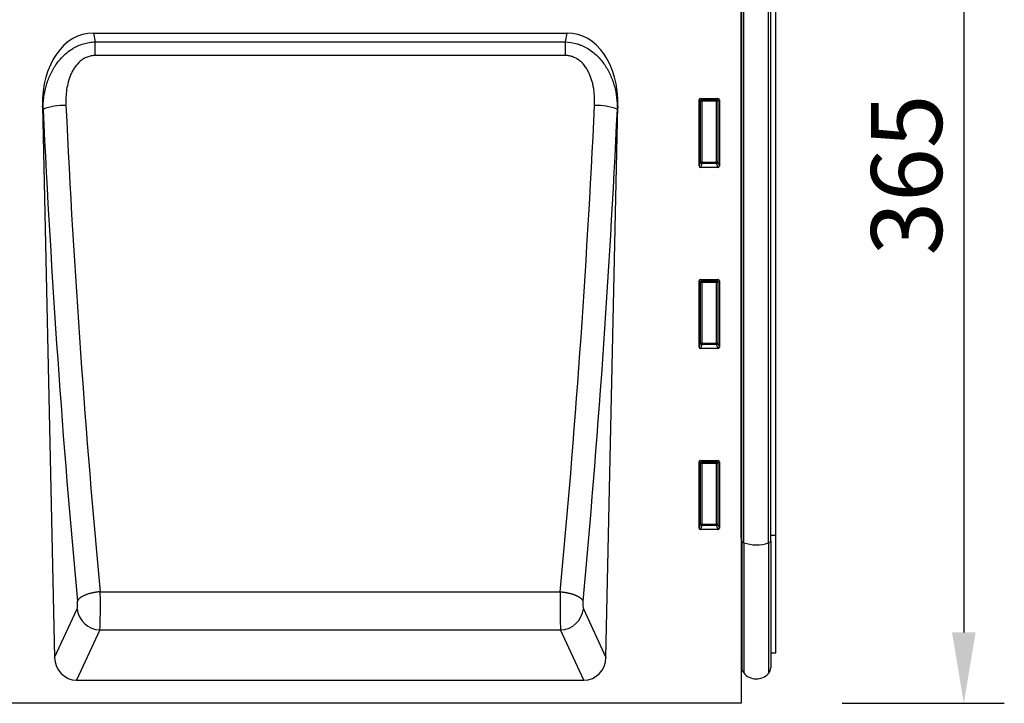
# Model space of a CAD drawing. Units: millimetres. Extents: x -735 to 749, y -277 to 975.
# Drawn here: x 409 to 749, y 496 to 732 of the extents above; entities that cross this region are included whole.
import ezdxf

# ---------------------------------------------------------------- set-up
doc = ezdxf.new("R2010")
doc.units = ezdxf.units.MM
for name, color, linetype, lineweight in [('133771', 7, 'Continuous', 25), ('DIMENSION', 3, 'Continuous', 25), ('TANGENT_EDGES', 4, 'Continuous', 25)]:
    doc.layers.add(name, color=color, linetype=linetype, lineweight=lineweight)
doc.styles.add('BEMSTIL', font='arial.ttf', dxfattribs={"width": 0.8})
doc.dimstyles.new('BEMASS$0', dxfattribs={"dimscale": 10, "dimtxt": 3.5, "dimasz": 3.5, "dimexe": 2, "dimexo": 0, "dimgap": 1, "dimtad": 1, "dimdec": 1, "dimtxsty": 'BEMSTIL', "dimcen": 3, "dimclrd": 3, "dimclre": 3, "dimclrt": 4, "dimadec": 0, "dimazin": 0, "dimtfac": 1, "dimtdec": 1, "dimtofl": 0, "dimtmove": 0, "dimatfit": 0, "dimfxl": 0, "dimtolj": 1, "dimlwd": -1, "dimlwe": -1, "dimarcsym": 0})

# ---------------------------------------------------------------- blocks, each defined once
blk = doc.blocks.new('*D32')
at = {"layer": 'Defpoints', "color": 0}
for p in [(670.21, 860.71), (658.21, 495.71), (735.21, 495.71)]:
    blk.add_point(p, dxfattribs=at)
at = {"layer": 'DIMENSION', "color": 3}
for p, q in [((705.21, 860.71), (749.21, 860.71)), ((735.21, 836.21), (735.21, 520.21)), ((693.21, 495.71), (749.21, 495.71))]:
    blk.add_line(p, q, dxfattribs=at)
for points in [[(731.13, 836.21), (739.3, 836.21), (735.21, 860.71)], [(731.13, 520.21), (739.3, 520.21), (735.21, 495.71)]]:
    blk.add_solid(points, dxfattribs=at)
at = {"layer": 'DIMENSION', "color": 4, "insert": (703.18, 678.21), "char_height": 24.5, "attachment_point": 2, "rotation": 90, "style": 'BEMSTIL'}
blk.add_mtext('\\A1;365', dxfattribs=at)
blk = doc.blocks.new('1042676-M_C_FRONT VIEW')
at = {"layer": '133771'}
for p, q in [((7119.84, 1205.11), (7119.84, 868.83)), ((7119.85, 925.81), (7119.85, 1183.33)), ((7120.09, 924.97), (7120.09, 1183.33)), ((7130.09, 924.94), (7130.09, 1183.33)), ((7131.84, 926.96), (7131.84, 1183.33)), ((6895.96, 1100.34), (7059.71, 1100.34)), ((7105.34, 1054.44), (7105.34, 1077.28)), ((7105.83, 1077.78), (7111.84, 1077.78)), ((7112.34, 1077.28), (7112.34, 1054.44)), ((6878.39, 1075.1), (6882.53, 884.66)), ((7073.15, 884.66), (7077.29, 1075.1)), ((7111.87, 1053.93), (7105.81, 1053.93)), ((7105.34, 991.89), (7105.34, 1014.73)), ((7105.83, 1015.23), (7111.84, 1015.23)), ((7112.34, 1014.73), (7112.34, 991.89)), ((7111.87, 991.38), (7105.81, 991.38)), ((7105.34, 929.34), (7105.34, 952.18)), ((7105.83, 952.68), (7111.84, 952.68)), ((7112.34, 952.18), (7112.34, 929.34)), ((7111.87, 928.83), (7105.81, 928.83)), ((7119.85, 925.81), (7119.85, 883.59)), ((7131.84, 886.31), (7131.84, 926.96)), ((7120.09, 924.97), (7120.09, 881.23)), ((7130.09, 924.94), (7130.09, 881.13)), ((7130.09, 886.26), (7131.84, 886.31)), ((7119.84, 883.61), (7119.85, 883.59)), ((6890.18, 876.83), (7065.5, 876.83)), ((7119.84, 868.83), (6620.84, 868.83))]:
    blk.add_line(p, q, dxfattribs=at)
for centre, radius, start, end in [((7119.29, 883.03), 0.8, 0, 45.2649), ((7123.09, 881.23), 3, 180, 219.2428), ((7125.13, 882.9), 5.64, 219.2428, 317.8848), ((7127.09, 881.13), 3, 317.8848, 0)]:
    blk.add_arc(centre, radius, start, end, dxfattribs=at)
for centre, major_axis, ratio, start_param, end_param in [((6898.77, 1072.06), (5.55, -28.02), 0.700269, 3.003745, 4.466678), ((7056.91, 1072.06), (5.55, 28.02), 0.700269, 4.9581, 6.421033), ((7105.84, 1077.27), (-0.364, 0.364), 0.970288, 5.512866, 7.053504), ((7111.83, 1077.27), (0.364, 0.364), 0.970288, 5.512866, 7.053504), ((7105.84, 1054.48), (-0.198, -0.523), 0.894952, 5.112156, 6.6095), ((7111.83, 1054.48), (0.198, -0.523), 0.894952, 5.956871, 7.454214), ((7105.84, 1014.72), (-0.364, 0.364), 0.970288, 5.512866, 7.053504), ((7111.83, 1014.72), (0.364, 0.364), 0.970288, 5.512866, 7.053504), ((7105.84, 991.93), (-0.198, -0.523), 0.894952, 5.112156, 6.6095), ((7111.83, 991.93), (0.198, -0.523), 0.894952, 5.956871, 7.454214), ((7105.84, 952.17), (-0.364, 0.364), 0.970288, 5.512866, 7.053504), ((7111.83, 952.17), (0.364, 0.364), 0.970288, 5.512866, 7.053504), ((7105.84, 929.38), (-0.198, -0.523), 0.894952, 5.112156, 6.6095), ((7111.83, 929.38), (0.198, -0.523), 0.894952, 5.956871, 7.454214), ((6890.64, 885.34), (-3.62, -7.82), 0.928136, 5.197711, 6.688921), ((7065.04, 885.34), (-3.62, 7.82), 0.928136, 2.735857, 4.227067)]:
    blk.add_ellipse(centre, major_axis=major_axis, ratio=ratio, start_param=start_param, end_param=end_param, dxfattribs=at)
at = {"layer": 'TANGENT_EDGES'}
for p, q in [((7120.76, 924.3), (7120.76, 1183.33)), ((7129.31, 924.23), (7129.31, 1183.33)), ((6895.96, 1100.34), (6896.56, 1097.31)), ((7059.11, 1097.31), (7059.71, 1100.34)), ((6896.56, 1092.6), (6896.56, 1097.31)), ((6896.56, 1097.31), (7059.11, 1097.31)), ((7059.11, 1092.6), (7059.11, 1097.31)), ((7059.11, 1092.6), (6896.56, 1092.6)), ((7105.84, 1076.78), (7105.34, 1077.28)), ((7105.83, 1077.78), (7106.33, 1077.28)), ((7105.84, 1055.77), (7105.84, 1076.78)), ((7106.33, 1076.78), (7105.84, 1076.78)), ((7106.33, 1077.28), (7111.34, 1077.28)), ((7106.33, 1076.78), (7106.33, 1077.28)), ((7111.34, 1076.78), (7106.33, 1076.78)), ((7106.33, 1076.78), (7106.33, 1055.77)), ((7111.34, 1077.28), (7111.84, 1077.78)), ((7111.34, 1077.28), (7111.34, 1076.78)), ((7111.84, 1076.78), (7111.34, 1076.78)), ((7111.34, 1055.77), (7111.34, 1076.78)), ((7112.34, 1077.28), (7111.84, 1076.78)), ((7111.84, 1076.78), (7111.84, 1055.77)), ((6878.6, 1074.04), (6878.39, 1075.1)), ((7077.29, 1075.1), (7077.08, 1074.04)), ((7105.34, 1054.44), (7105.84, 1055.77)), ((7106.33, 1055.31), (7105.81, 1053.93)), ((7106.33, 1055.77), (7105.84, 1055.77)), ((7106.33, 1055.77), (7106.33, 1055.31)), ((7106.33, 1055.77), (7111.34, 1055.77)), ((7111.34, 1055.31), (7106.33, 1055.31)), ((7111.34, 1055.31), (7111.34, 1055.77)), ((7111.84, 1055.77), (7111.34, 1055.77)), ((7111.87, 1053.93), (7111.34, 1055.31)), ((7111.84, 1055.77), (7112.34, 1054.44)), ((7105.84, 1014.23), (7105.34, 1014.73)), ((7105.83, 1015.23), (7106.33, 1014.73)), ((7105.84, 993.22), (7105.84, 1014.23)), ((7106.33, 1014.23), (7105.84, 1014.23)), ((7106.33, 1014.73), (7111.34, 1014.73)), ((7106.33, 1014.23), (7106.33, 1014.73)), ((7106.33, 1014.23), (7106.33, 993.22)), ((7111.34, 1014.23), (7106.33, 1014.23)), ((7111.34, 1014.73), (7111.84, 1015.23)), ((7111.34, 1014.73), (7111.34, 1014.23)), ((7111.34, 993.22), (7111.34, 1014.23)), ((7111.84, 1014.23), (7111.34, 1014.23)), ((7112.34, 1014.73), (7111.84, 1014.23)), ((7111.84, 1014.23), (7111.84, 993.22)), ((7105.34, 991.89), (7105.84, 993.22)), ((7106.33, 992.76), (7105.81, 991.38)), ((7106.33, 993.22), (7105.84, 993.22)), ((7106.33, 993.22), (7106.33, 992.76)), ((7106.33, 993.22), (7111.34, 993.22)), ((7111.34, 992.76), (7106.33, 992.76)), ((7111.34, 992.76), (7111.34, 993.22)), ((7111.84, 993.22), (7111.34, 993.22)), ((7111.87, 991.38), (7111.34, 992.76)), ((7111.84, 993.22), (7112.34, 991.89)), ((7105.84, 951.68), (7105.34, 952.18)), ((7105.83, 952.68), (7106.33, 952.18)), ((7105.84, 930.67), (7105.84, 951.68)), ((7106.33, 951.68), (7105.84, 951.68)), ((7106.33, 952.18), (7111.34, 952.18)), ((7106.33, 951.68), (7106.33, 952.18)), ((7106.33, 951.68), (7106.33, 930.67)), ((7111.34, 951.68), (7106.33, 951.68)), ((7111.34, 952.18), (7111.84, 952.68)), ((7111.34, 952.18), (7111.34, 951.68)), ((7111.34, 930.67), (7111.34, 951.68)), ((7111.84, 951.68), (7111.34, 951.68)), ((7112.34, 952.18), (7111.84, 951.68)), ((7111.84, 951.68), (7111.84, 930.67)), ((7105.34, 929.34), (7105.84, 930.67)), ((7106.33, 930.21), (7105.81, 928.83)), ((7106.33, 930.67), (7105.84, 930.67)), ((7106.33, 930.67), (7106.33, 930.21)), ((7106.33, 930.67), (7111.34, 930.67)), ((7111.34, 930.21), (7106.33, 930.21)), ((7111.84, 930.67), (7111.34, 930.67)), ((7111.34, 930.21), (7111.34, 930.67)), ((7111.87, 928.83), (7111.34, 930.21)), ((7111.84, 930.67), (7112.34, 929.34)), ((7119.85, 925.81), (7119.84, 925.81)), ((7130.09, 926.94), (7131.84, 926.96)), ((7120.76, 924.3), (7120.76, 879.34)), ((7129.31, 924.23), (7129.31, 879.12)), ((6898.35, 907.36), (7057.33, 907.36)), ((6882.53, 884.66), (6890.32, 901.51)), ((7065.35, 901.51), (7073.15, 884.66)), ((6898.2, 894.16), (6890.18, 876.83)), ((6898.2, 894.16), (7057.48, 894.16)), ((7065.5, 876.83), (7057.48, 894.16))]:
    blk.add_line(p, q, dxfattribs=at)
at = {"layer": 'TANGENT_EDGES', "flags": 128}
for points in [[(6898.35, 907.36), (6898.12, 907.34), (6897.89, 907.32), (6897.67, 907.29), (6897.44, 907.27), (6897.22, 907.24), (6897, 907.21), (6896.77, 907.17), (6896.55, 907.14), (6896.33, 907.1), (6896.12, 907.06), (6895.9, 907.01), (6895.69, 906.97), (6895.47, 906.92), (6895.26, 906.87), (6895.06, 906.82), (6894.85, 906.77), (6894.65, 906.71), (6894.45, 906.66), (6894.26, 906.6), (6894.07, 906.54), (6893.88, 906.47), (6893.69, 906.41), (6893.51, 906.34), (6893.33, 906.28), (6893.16, 906.21), (6892.99, 906.14), (6892.82, 906.06), (6892.66, 905.99), (6892.51, 905.92), (6892.36, 905.84), (6892.21, 905.76), (6892.07, 905.68), (6891.93, 905.6), (6891.8, 905.52), (6891.67, 905.44), (6891.55, 905.36), (6891.44, 905.28), (6891.33, 905.19), (6891.22, 905.11), (6891.12, 905.02), (6891.03, 904.93), (6890.94, 904.85), (6890.86, 904.76), (6890.79, 904.67), (6890.72, 904.59), (6890.66, 904.5), (6890.6, 904.41), (6890.55, 904.32), (6890.51, 904.23), (6890.47, 904.15)], [(7057.33, 907.36), (7057.55, 907.34), (7057.78, 907.32), (7058, 907.29), (7058.23, 907.27), (7058.45, 907.24), (7058.68, 907.21), (7058.9, 907.17), (7059.12, 907.14), (7059.34, 907.1), (7059.56, 907.06), (7059.77, 907.01), (7059.99, 906.97), (7060.2, 906.92), (7060.41, 906.87), (7060.62, 906.82), (7060.82, 906.77), (7061.02, 906.71), (7061.22, 906.66), (7061.42, 906.6), (7061.61, 906.54), (7061.8, 906.47), (7061.98, 906.41), (7062.16, 906.34), (7062.34, 906.28), (7062.52, 906.21), (7062.69, 906.14), (7062.85, 906.06), (7063.01, 905.99), (7063.17, 905.92), (7063.32, 905.84), (7063.47, 905.76), (7063.61, 905.68), (7063.74, 905.6), (7063.88, 905.52), (7064, 905.44), (7064.12, 905.36), (7064.24, 905.28), (7064.35, 905.19), (7064.45, 905.11), (7064.55, 905.02), (7064.64, 904.93), (7064.73, 904.85), (7064.81, 904.76), (7064.89, 904.67), (7064.95, 904.59), (7065.02, 904.5), (7065.07, 904.41), (7065.12, 904.32), (7065.17, 904.23), (7065.2, 904.15)]]:
    blk.add_lwpolyline(points, dxfattribs=at)
at = {"layer": 'TANGENT_EDGES'}
for centre, radius, start, end in [((7106.35, 1076.77), 0.51, 91.9885, 178.0115), ((7111.33, 1076.77), 0.51, 1.9885, 88.0115), ((6885.91, 1054.41), 20.95, 88.4717, 110.4494), ((7069.76, 1054.41), 20.95, 69.5506, 91.5283), ((7106.35, 1055.83), 0.52, 187.2854, 267.4686), ((7111.32, 1055.83), 0.518, 272.4198, 352.8263), ((7106.35, 1014.22), 0.51, 91.9885, 178.0115), ((7111.33, 1014.22), 0.51, 1.9885, 88.0115), ((7106.35, 993.28), 0.52, 187.2854, 267.4686), ((7111.32, 993.28), 0.518, 272.4198, 352.8263), ((7106.35, 951.67), 0.51, 91.9885, 178.0115), ((7111.33, 951.67), 0.51, 1.9885, 88.0115), ((7106.35, 930.73), 0.52, 187.2854, 267.4686), ((7111.32, 930.73), 0.518, 272.4198, 352.8263), ((7119.81, 925.52), 0.291, 17.4629, 82.049), ((7120.98, 925.2), 0.916, 193.9949, 256.5909), ((7125.15, 936.67), 13.12, 250.4737, 288.5125), ((7129.13, 925.21), 0.994, 280.5992, 344.4128), ((6898.55, 902.43), 8.28, 186.4049, 267.5852), ((7057.13, 902.43), 8.28, 272.4148, 353.5951)]:
    blk.add_arc(centre, radius, start, end, dxfattribs=at)
for centre, major_axis, ratio, start_param, end_param in [((7001.29, 1176.13), (-16.05, 715.59), 0.176283, 1.709992, 1.956723), ((7009.17, 1176.3), (-16.07, 707.59), 0.178274, 1.7099, 1.95663), ((6946.5, 1176.3), (16.07, 707.59), 0.178274, 4.326555, 4.573286), ((6954.38, 1176.13), (16.05, 715.59), 0.176283, 4.326463, 4.573193), ((6898.04, 903.56), (-0.04, 10), 0.035273, 3.490505, 5.102117), ((7057.64, 903.56), (0.04, 10), 0.035273, 1.181069, 2.79268), ((6890.16, 903.39), (-0.04, 2), 0.176283, 3.486704, 5.098315), ((7065.51, 903.39), (0.04, 2), 0.176283, 1.18487, 2.796482)]:
    blk.add_ellipse(centre, major_axis=major_axis, ratio=ratio, start_param=start_param, end_param=end_param, dxfattribs=at)
for points, knots in [([(6878.6, 1074.04), (6878.59, 1075.4), (6878.67, 1076.74), (6879.01, 1079.4), (6879.27, 1080.71), (6879.99, 1083.3), (6880.44, 1084.59), (6881.28, 1086.45), (6881.59, 1087.06), (6882.25, 1088.24), (6882.61, 1088.82), (6883.37, 1089.93), (6883.78, 1090.47), (6884.66, 1091.52), (6885.12, 1092.02), (6886.58, 1093.43), (6887.64, 1094.26), (6889.1, 1095.14), (6889.4, 1095.3), (6890.01, 1095.62), (6890.31, 1095.77), (6891.24, 1096.19), (6891.88, 1096.43), (6893.19, 1096.82), (6893.86, 1096.98), (6895.2, 1097.21), (6895.88, 1097.28), (6896.56, 1097.31)], [0, 0, 0, 0, 0.125, 0.125, 0.25, 0.25, 0.375, 0.375, 0.4375, 0.4375, 0.5, 0.5, 0.5625, 0.5625, 0.625, 0.625, 0.75, 0.75, 0.78125, 0.78125, 0.8125, 0.8125, 0.875, 0.875, 0.9375, 0.9375, 1, 1, 1, 1]), ([(7059.11, 1097.31), (7060.48, 1097.25), (7061.82, 1097.03), (7063.46, 1096.53), (7063.78, 1096.42), (7064.42, 1096.18), (7064.74, 1096.05), (7065.67, 1095.63), (7066.27, 1095.32), (7067.44, 1094.61), (7068.01, 1094.22), (7069.09, 1093.39), (7069.6, 1092.94), (7070.57, 1092), (7071.03, 1091.5), (7071.91, 1090.45), (7072.32, 1089.91), (7073.46, 1088.23), (7074.12, 1087.06), (7074.95, 1085.21), (7075.2, 1084.58), (7075.66, 1083.3), (7075.87, 1082.66), (7076.4, 1080.71), (7076.66, 1079.4), (7077, 1076.74), (7077.08, 1075.4), (7077.08, 1074.04)], [0, 0, 0, 0, 0.125, 0.125, 0.15625, 0.15625, 0.1875, 0.1875, 0.25, 0.25, 0.3125, 0.3125, 0.375, 0.375, 0.4375, 0.4375, 0.5, 0.5, 0.625, 0.625, 0.6875, 0.6875, 0.75, 0.75, 0.875, 0.875, 1, 1, 1, 1]), ([(6896.56, 1092.6), (6896.09, 1092.6), (6895.62, 1092.55), (6894.7, 1092.38), (6894.24, 1092.24), (6893.37, 1091.9), (6892.95, 1091.69), (6892.35, 1091.33), (6892.16, 1091.19), (6891.78, 1090.92), (6891.6, 1090.77), (6890.72, 1090.02), (6890.11, 1089.33), (6889.31, 1088.18), (6889.06, 1087.78), (6888.61, 1086.97), (6888.4, 1086.56), (6887.84, 1085.28), (6887.53, 1084.4), (6887.04, 1082.62), (6886.86, 1081.73), (6886.46, 1079.02), (6886.38, 1077.2), (6886.47, 1075.35)], [0, 0, 0, 0, 0.0625, 0.0625, 0.125, 0.125, 0.1875, 0.1875, 0.21875, 0.21875, 0.25, 0.25, 0.375, 0.375, 0.4375, 0.4375, 0.5, 0.5, 0.625, 0.625, 0.75, 0.75, 1, 1, 1, 1]), ([(7069.2, 1075.35), (7069.29, 1077.2), (7069.22, 1079.03), (7068.88, 1081.3), (7068.8, 1081.75), (7068.61, 1082.66), (7068.5, 1083.11), (7068.13, 1084.45), (7067.82, 1085.32), (7067.26, 1086.58), (7067.06, 1086.99), (7066.6, 1087.8), (7066.36, 1088.2), (7065.56, 1089.34), (7064.95, 1090.03), (7063.88, 1090.94), (7063.5, 1091.22), (7062.7, 1091.7), (7062.29, 1091.91), (7061.41, 1092.25), (7060.96, 1092.38), (7060.05, 1092.55), (7059.58, 1092.6), (7059.11, 1092.6)], [0, 0, 0, 0, 0.25, 0.25, 0.3125, 0.3125, 0.375, 0.375, 0.5, 0.5, 0.5625, 0.5625, 0.625, 0.625, 0.75, 0.75, 0.8125, 0.8125, 0.875, 0.875, 0.9375, 0.9375, 1, 1, 1, 1])]:
    blk.add_open_spline(points, degree=3, knots=knots, dxfattribs=at)

msp = doc.modelspace()

# ---------------------------------------------------------------- block references
at = {"layer": '133771'}
msp.add_blockref('1042676-M_C_FRONT VIEW', (-6461.62, -373.11), dxfattribs=at)

# ---------------------------------------------------------------- dimensions: what is measured, and where the dimension line sits
at = {"layer": 'DIMENSION'}
dim = msp.add_linear_dim(base=(735.21, 495.71), p1=(670.21, 860.71), p2=(658.21, 495.71), angle=90, dimstyle='BEMASS$0', override={"dimscale": 7, "dimexo": 5, "dimtad": 3, "dimdec": 0, "dimdle": 1, "dimtofl": 1, "dimtfill": 1}, dxfattribs=at)
dim.commit()
dim.dimension.update_dxf_attribs({"geometry": '*D32', "text_midpoint": (735.21, 678.21), "dimtype": 160})

doc.saveas('drawing.dxf')
